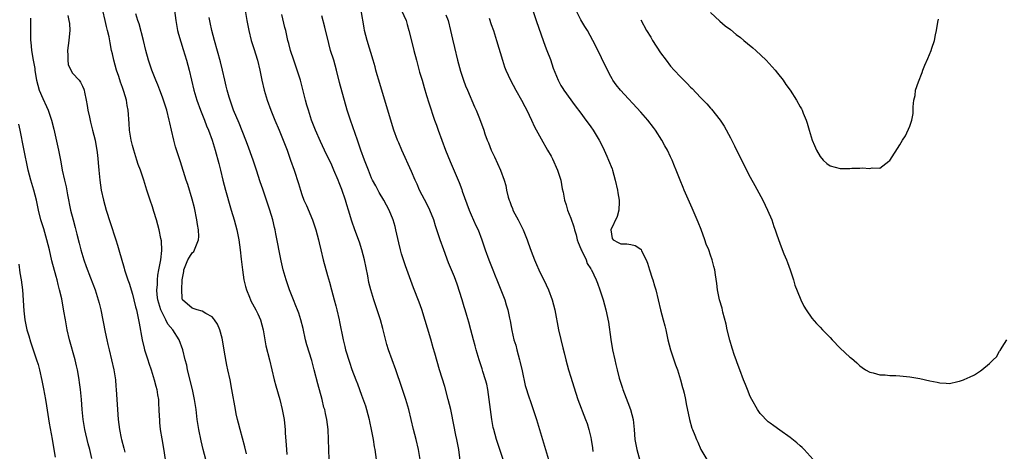
# Model space of a CAD drawing. Units: inches. Extents: x 2625000 to 2628000, y 1476000 to 1479000.
# Drawn here: x 2626342 to 2626540, y 1477051 to 1477137 of the extents above; entities that cross this region are included whole.
import ezdxf

# ---------------------------------------------------------------- set-up
doc = ezdxf.new("R2010")
doc.units = ezdxf.units.IN
doc.header["$MEASUREMENT"] = 0
doc.layers.add('LD26251476_2ft', color=242, linetype='Continuous')

msp = doc.modelspace()

# ---------------------------------------------------------------- linework, layer by layer
at = {"layer": 'LD26251476_2ft'}
for points, elevation in [([(2626387.28, 1477141), (2626387.94, 1477137), (2626388.33, 1477135), (2626388.86, 1477133), (2626389.38, 1477131.38), (2626390.09, 1477129), (2626390.59, 1477127), (2626391, 1477125), (2626391.46, 1477123), (2626392.06, 1477121), (2626392.76, 1477119), (2626393.58, 1477117), (2626394.43, 1477115), (2626395.26, 1477113), (2626396.02, 1477111), (2626396.74, 1477109), (2626397.44, 1477107), (2626398.32, 1477104.32), (2626398.71, 1477103), (2626399, 1477102.13), (2626399.42, 1477101), (2626399.91, 1477099.91), (2626401.15, 1477097), (2626401.62, 1477095.62), (2626401.81, 1477095), (2626402.34, 1477093), (2626402.45, 1477092.45), (2626402.81, 1477091), (2626403.27, 1477089), (2626404.12, 1477085.88), (2626404.53, 1477084.53), (2626404.92, 1477083), (2626405.46, 1477081), (2626405.81, 1477079.81), (2626406.01, 1477079), (2626406.51, 1477077), (2626406.57, 1477076.57), (2626407.26, 1477073), (2626407.63, 1477071.63), (2626407.78, 1477071), (2626408.53, 1477068.53), (2626409.04, 1477067.04), (2626409.81, 1477065), (2626410.15, 1477064.15), (2626410.57, 1477063), (2626411, 1477061.89), (2626411.76, 1477059.76), (2626411.99, 1477059), (2626412.52, 1477057), (2626412.59, 1477056.59), (2626412.94, 1477055), (2626413.3, 1477053), (2626413.54, 1477051.54), (2626413.64, 1477051), (2626413.92, 1477049)], 11434), ([(2626344.56, 1477137.44), (2626344.55, 1477137), (2626344.52, 1477136.52), (2626344.55, 1477135), (2626344.54, 1477133), (2626344.61, 1477132.61), (2626344.74, 1477131), (2626345.07, 1477129), (2626345.38, 1477127.38), (2626345.4, 1477127), (2626345.45, 1477126.55), (2626345.75, 1477125), (2626346.03, 1477124.03), (2626346.3, 1477123), (2626347, 1477121.33), (2626347.74, 1477119.74), (2626348.11, 1477119), (2626348.77, 1477117), (2626349.21, 1477115.21), (2626350.17, 1477111), (2626350.63, 1477108.63), (2626350.91, 1477107), (2626351.34, 1477105), (2626351.67, 1477103.67), (2626351.98, 1477102.02), (2626352.6, 1477099), (2626353.09, 1477097), (2626353.51, 1477095.51), (2626353.85, 1477094.15), (2626354.33, 1477092.33), (2626354.66, 1477091), (2626355.24, 1477089), (2626355.69, 1477087.69), (2626356.57, 1477085.43), (2626357.49, 1477083), (2626358.13, 1477081), (2626358.3, 1477080.3), (2626358.64, 1477079), (2626359.51, 1477074.49), (2626359.84, 1477073), (2626360.07, 1477072.07), (2626360.31, 1477071), (2626360.79, 1477069), (2626361.24, 1477067), (2626361.57, 1477065), (2626361.68, 1477063.68), (2626361.76, 1477063), (2626361.98, 1477059), (2626362.13, 1477057), (2626362.38, 1477055), (2626362.75, 1477053.25), (2626362.81, 1477053), (2626363.29, 1477051.29), (2626363.5, 1477050.5)], 11422), ([(2626352.01, 1477137.99), (2626352.25, 1477137), (2626352.37, 1477136.37), (2626352.44, 1477135), (2626352.28, 1477133.72), (2626352.25, 1477133), (2626352, 1477131), (2626352.06, 1477129.94), (2626352.01, 1477129), (2626352.13, 1477128.13), (2626352.65, 1477127), (2626353, 1477126.43), (2626354.28, 1477125), (2626354.59, 1477124.59), (2626355, 1477123.82), (2626355.25, 1477123.25), (2626355.33, 1477123), (2626355.39, 1477122.61), (2626355.73, 1477121), (2626355.93, 1477119.93), (2626356.07, 1477119), (2626356.36, 1477117.64), (2626356.6, 1477116.6), (2626357.01, 1477115.01), (2626357.51, 1477113), (2626357.73, 1477111.73), (2626357.86, 1477111), (2626357.97, 1477109.97), (2626358.24, 1477107), (2626358.46, 1477105), (2626358.75, 1477103), (2626359.17, 1477101), (2626359.75, 1477099), (2626360.5, 1477096.5), (2626361.66, 1477093), (2626361.97, 1477091.97), (2626362.3, 1477091), (2626363.35, 1477087.35), (2626363.43, 1477087), (2626363.59, 1477086.41), (2626364.06, 1477085), (2626364.32, 1477084.32), (2626365, 1477082.16), (2626365.31, 1477081), (2626365.63, 1477079.63), (2626365.81, 1477079), (2626365.99, 1477077.99), (2626366.23, 1477077), (2626366.32, 1477076.32), (2626366.92, 1477073), (2626367.34, 1477071.34), (2626367.43, 1477071), (2626368.07, 1477069), (2626368.3, 1477068.3), (2626368.76, 1477067), (2626369.38, 1477065), (2626369.7, 1477063.7), (2626369.88, 1477063), (2626370.06, 1477061.94), (2626370.2, 1477061), (2626370.24, 1477060.24), (2626370.33, 1477059), (2626370.39, 1477057.61), (2626370.4, 1477057), (2626370.44, 1477056.44), (2626370.58, 1477055), (2626370.88, 1477053.12), (2626371.22, 1477051.22), (2626371.59, 1477049)], 11424), ([(2626379.73, 1477049), (2626379.17, 1477051), (2626378.76, 1477052.76), (2626378.33, 1477055), (2626378.01, 1477057), (2626377.76, 1477059), (2626377.46, 1477061), (2626377.03, 1477063), (2626376.06, 1477067), (2626375.89, 1477067.89), (2626375.6, 1477069), (2626375.11, 1477071), (2626374.4, 1477073), (2626373.09, 1477075), (2626372.13, 1477076.13), (2626371.72, 1477077), (2626371, 1477078.36), (2626370.71, 1477079), (2626370.3, 1477080.3), (2626370.13, 1477081), (2626369.98, 1477082.02), (2626369.9, 1477083), (2626370.01, 1477084.01), (2626370.01, 1477085), (2626370.09, 1477085.91), (2626370.32, 1477087), (2626370.65, 1477088.65), (2626370.67, 1477089), (2626370.9, 1477090.9), (2626370.82, 1477092.82), (2626370.7, 1477093.3), (2626370.36, 1477095), (2626369.82, 1477097), (2626369.31, 1477098.69), (2626369, 1477099.66), (2626368.54, 1477101), (2626367.87, 1477103), (2626367.66, 1477103.66), (2626367.27, 1477105), (2626366.59, 1477107), (2626366.14, 1477108.14), (2626365.89, 1477109), (2626365.66, 1477109.66), (2626365.26, 1477111), (2626365, 1477111.95), (2626364.74, 1477113), (2626364.43, 1477115), (2626364.36, 1477116.36), (2626364.17, 1477119), (2626363.96, 1477119.96), (2626363.79, 1477121), (2626363.28, 1477122.72), (2626363, 1477123.53), (2626362.59, 1477124.59), (2626362.25, 1477125.75), (2626361.83, 1477127), (2626361.28, 1477129), (2626361, 1477130.27), (2626360.82, 1477131), (2626360.5, 1477132.5), (2626360.31, 1477133.69), (2626360.02, 1477135), (2626359.8, 1477135.8), (2626359.55, 1477137), (2626359.04, 1477138.96)], 11426), ([(2626387.87, 1477050.13), (2626387.53, 1477051.53), (2626386.61, 1477055), (2626386.29, 1477056.29), (2626386.1, 1477057), (2626385.85, 1477058.15), (2626385.67, 1477059), (2626384.96, 1477063), (2626384.58, 1477065), (2626384.16, 1477067), (2626383.92, 1477067.92), (2626383.49, 1477070.51), (2626383.38, 1477071), (2626383.34, 1477071.34), (2626383.07, 1477073), (2626383, 1477073.32), (2626382.54, 1477075), (2626382.09, 1477076.09), (2626381.45, 1477077), (2626381.27, 1477077.27), (2626381, 1477077.57), (2626379.73, 1477078.27), (2626379, 1477078.76), (2626377.96, 1477079), (2626377, 1477079.3), (2626375.06, 1477081), (2626375, 1477081.34), (2626374.88, 1477083), (2626374.98, 1477084.98), (2626375.31, 1477086.69), (2626375.31, 1477087), (2626376.14, 1477089), (2626376.46, 1477089.54), (2626377, 1477090.42), (2626377.29, 1477090.71), (2626377.47, 1477091), (2626377.71, 1477091.71), (2626378.29, 1477093), (2626378.32, 1477093.68), (2626378.27, 1477095), (2626378.08, 1477096.08), (2626377.95, 1477097), (2626377.45, 1477099.45), (2626377, 1477101.2), (2626376.09, 1477104.09), (2626375.79, 1477105), (2626374.65, 1477108.65), (2626373.67, 1477111.67), (2626373.28, 1477113), (2626372.81, 1477115), (2626372.49, 1477116.49), (2626372.4, 1477117), (2626371.89, 1477119), (2626371.22, 1477121), (2626371, 1477121.62), (2626370.47, 1477123), (2626370.09, 1477124.09), (2626369.69, 1477125), (2626368.88, 1477127), (2626368.21, 1477129), (2626367.69, 1477131), (2626367.2, 1477133), (2626366.32, 1477136.32), (2626366.08, 1477137), (2626365.67, 1477138.33)], 11428), ([(2626373.42, 1477139), (2626373.71, 1477137), (2626374.06, 1477135), (2626374.25, 1477134.25), (2626374.68, 1477132.68), (2626375.18, 1477131.18), (2626375.85, 1477129), (2626376.4, 1477127), (2626377.35, 1477123), (2626377.94, 1477121), (2626378.65, 1477119), (2626379.47, 1477117), (2626379.89, 1477115.89), (2626380.27, 1477115), (2626380.97, 1477113.03), (2626381.57, 1477111), (2626382.33, 1477108.33), (2626382.67, 1477107), (2626383.16, 1477105), (2626383.67, 1477103), (2626383.94, 1477102.06), (2626384.39, 1477100.39), (2626384.83, 1477099), (2626385.42, 1477097), (2626385.94, 1477095), (2626386.33, 1477093), (2626386.61, 1477091), (2626386.84, 1477089.16), (2626387.08, 1477087), (2626387.36, 1477085), (2626387.66, 1477083.66), (2626387.86, 1477083), (2626388.49, 1477081.51), (2626388.67, 1477081), (2626388.78, 1477080.78), (2626389.77, 1477079), (2626390.17, 1477078.17), (2626390.71, 1477077), (2626391.24, 1477075), (2626391.57, 1477073), (2626391.8, 1477071.8), (2626392.51, 1477069), (2626393.44, 1477065), (2626393.76, 1477063.76), (2626394.56, 1477061), (2626395.08, 1477059), (2626395.45, 1477057), (2626395.61, 1477055.61), (2626395.65, 1477055), (2626395.67, 1477054.33), (2626395.85, 1477051.85), (2626395.89, 1477051), (2626395.97, 1477050.03)], 11430), ([(2626404.48, 1477049), (2626404.39, 1477051), (2626404.35, 1477053), (2626404.26, 1477055), (2626404, 1477057), (2626403.75, 1477058.25), (2626403.59, 1477059), (2626403.44, 1477059.44), (2626403.06, 1477061), (2626402.19, 1477064.19), (2626401.49, 1477067), (2626401, 1477068.85), (2626399.98, 1477071.98), (2626399.71, 1477073), (2626399.24, 1477075.24), (2626398.81, 1477077), (2626398.36, 1477078.36), (2626398.12, 1477079), (2626397.8, 1477079.8), (2626397.29, 1477081), (2626396.51, 1477083), (2626395.82, 1477085), (2626395.25, 1477087), (2626394.83, 1477088.83), (2626393.78, 1477094.22), (2626393.62, 1477095), (2626393.49, 1477095.49), (2626393.15, 1477097), (2626392.58, 1477099), (2626391.15, 1477103.15), (2626390.66, 1477104.66), (2626389.93, 1477107), (2626389.23, 1477109), (2626388.1, 1477112.1), (2626387.77, 1477113), (2626386.41, 1477116.41), (2626385.31, 1477119), (2626384.58, 1477121), (2626384.4, 1477121.6), (2626384.01, 1477123), (2626383.84, 1477123.84), (2626383.55, 1477125), (2626383.1, 1477127), (2626382.7, 1477128.7), (2626381.47, 1477133), (2626380.95, 1477135), (2626380.58, 1477136.58), (2626380.39, 1477137.61)], 11432), ([(2626422.76, 1477049), (2626422.42, 1477051), (2626421.94, 1477053), (2626421.41, 1477055), (2626420.46, 1477059), (2626419.89, 1477061), (2626418.64, 1477064.64), (2626418.25, 1477065.75), (2626417.84, 1477067), (2626416.41, 1477071), (2626416.07, 1477072.07), (2626415.25, 1477075.25), (2626414.76, 1477077), (2626414.11, 1477079), (2626413.82, 1477079.82), (2626413.43, 1477081), (2626412.82, 1477083), (2626412.47, 1477084.47), (2626412.22, 1477085.78), (2626411.55, 1477089), (2626411.03, 1477091.03), (2626410.54, 1477092.54), (2626409.6, 1477095), (2626409, 1477096.75), (2626408.36, 1477099), (2626408.01, 1477100.01), (2626407.73, 1477101), (2626407, 1477103.14), (2626406.47, 1477104.47), (2626406.29, 1477105), (2626405.45, 1477107), (2626405, 1477107.97), (2626403.52, 1477111), (2626402.71, 1477112.71), (2626401.73, 1477115), (2626400.95, 1477117), (2626400.3, 1477119), (2626400.02, 1477120.02), (2626399.73, 1477121), (2626398.71, 1477125), (2626398.08, 1477127), (2626397.36, 1477129), (2626396.72, 1477131), (2626396.38, 1477132.38), (2626396.21, 1477133), (2626395.76, 1477135), (2626395.6, 1477135.6), (2626395, 1477138.17)], 11436), ([(2626430.77, 1477048.77), (2626430.47, 1477051), (2626430.1, 1477053), (2626429.9, 1477053.9), (2626429, 1477058.38), (2626428.87, 1477059), (2626428.39, 1477061), (2626427.66, 1477063.66), (2626426.63, 1477067), (2626425.66, 1477070.34), (2626425.35, 1477071.35), (2626424.86, 1477073.14), (2626423.08, 1477079.08), (2626422.56, 1477080.56), (2626421.39, 1477083.39), (2626419.78, 1477087.78), (2626419.37, 1477089), (2626419, 1477090.22), (2626418.78, 1477091), (2626418.44, 1477092.44), (2626417.87, 1477095), (2626417.7, 1477095.7), (2626417.33, 1477097), (2626416.54, 1477099), (2626415.47, 1477101), (2626414.54, 1477102.54), (2626413.82, 1477103.82), (2626413.19, 1477105), (2626413, 1477105.41), (2626412.35, 1477107), (2626411.99, 1477107.99), (2626411.6, 1477109), (2626410.85, 1477111), (2626410.39, 1477112.39), (2626410.15, 1477113), (2626409.68, 1477114.32), (2626408.76, 1477117), (2626408.12, 1477119), (2626406.58, 1477124.58), (2626405.97, 1477127), (2626405.4, 1477129), (2626404.78, 1477131), (2626404.39, 1477132.39), (2626403.61, 1477135.61), (2626403, 1477137.92)], 11438), ([(2626439.39, 1477049), (2626438.75, 1477051), (2626438.08, 1477053), (2626437.51, 1477055), (2626437.42, 1477055.42), (2626437.11, 1477057), (2626436.83, 1477059), (2626436.6, 1477061), (2626436.31, 1477063), (2626436.1, 1477064.1), (2626435.88, 1477065), (2626435.35, 1477066.65), (2626435.2, 1477067.2), (2626434.56, 1477069), (2626434.35, 1477069.65), (2626433.97, 1477071), (2626433.8, 1477071.8), (2626433.46, 1477073), (2626432.94, 1477075), (2626432.5, 1477076.5), (2626432.14, 1477077.86), (2626431.77, 1477079), (2626431.57, 1477079.57), (2626431.17, 1477081), (2626430.14, 1477084.14), (2626429.6, 1477085.6), (2626429.05, 1477087), (2626428.44, 1477088.44), (2626427.47, 1477091), (2626426.75, 1477093), (2626425.82, 1477095.82), (2626425.46, 1477097), (2626424.67, 1477099), (2626424.12, 1477100.12), (2626422.64, 1477103), (2626422.15, 1477104.15), (2626421.73, 1477105), (2626421, 1477106.69), (2626419.03, 1477111), (2626418.43, 1477112.43), (2626418.21, 1477113), (2626417.49, 1477115), (2626416.8, 1477117.2), (2626414.42, 1477125), (2626414.12, 1477126.12), (2626413.86, 1477127), (2626413.68, 1477127.68), (2626413.3, 1477129), (2626412.08, 1477133), (2626411.59, 1477135), (2626411.49, 1477135.49), (2626410.88, 1477139)], 11440), ([(2626418.97, 1477139), (2626419.9, 1477137), (2626420.16, 1477136.16), (2626420.47, 1477135), (2626421, 1477132.91), (2626421.46, 1477131), (2626421.98, 1477129), (2626422.64, 1477126.64), (2626423.13, 1477125), (2626423.54, 1477123.54), (2626424.04, 1477121.96), (2626424.48, 1477120.48), (2626425.64, 1477117), (2626425.99, 1477116), (2626426.35, 1477115), (2626427.84, 1477111), (2626428.74, 1477108.74), (2626430.54, 1477104.54), (2626431.1, 1477103.1), (2626431.19, 1477102.81), (2626432.6, 1477099), (2626433, 1477098.01), (2626433.92, 1477095.92), (2626434.35, 1477095), (2626435.11, 1477093), (2626435.76, 1477091), (2626436.49, 1477089), (2626437.31, 1477087), (2626437.79, 1477085.79), (2626438.14, 1477085), (2626438.37, 1477084.37), (2626438.95, 1477083), (2626439.7, 1477081), (2626440.03, 1477080.03), (2626440.32, 1477079), (2626440.66, 1477077.34), (2626440.81, 1477076.81), (2626441.13, 1477074.87), (2626441.57, 1477073), (2626441.91, 1477071.91), (2626442.13, 1477071), (2626442.68, 1477069), (2626442.73, 1477068.73), (2626443.22, 1477066.78), (2626443.84, 1477063.84), (2626444.64, 1477061.36), (2626444.81, 1477060.81), (2626445.45, 1477059), (2626446.09, 1477057), (2626447.67, 1477051.67), (2626447.89, 1477051), (2626448.49, 1477049)], 11442), ([(2626427.9, 1477138.1), (2626428.33, 1477137), (2626428.84, 1477135), (2626429.23, 1477133.23), (2626429.6, 1477131.6), (2626430.24, 1477129), (2626430.84, 1477126.84), (2626431.43, 1477125), (2626431.86, 1477123.86), (2626432.21, 1477123), (2626433.66, 1477119.66), (2626433.98, 1477119), (2626434.65, 1477117.35), (2626435.5, 1477115), (2626435.75, 1477114.25), (2626436.19, 1477113), (2626436.43, 1477112.43), (2626436.97, 1477111), (2626437.64, 1477109.64), (2626438.29, 1477108.29), (2626438.84, 1477107), (2626439.58, 1477105), (2626439.91, 1477103.91), (2626440.1, 1477103), (2626440.42, 1477101.58), (2626440.59, 1477101), (2626440.71, 1477100.71), (2626441, 1477099.92), (2626441.28, 1477099.28), (2626441.37, 1477099), (2626441.76, 1477098.24), (2626442.42, 1477097), (2626443, 1477095.8), (2626443.41, 1477095), (2626444.22, 1477093), (2626444.41, 1477092.41), (2626445, 1477090.78), (2626445.68, 1477089), (2626446.11, 1477088.11), (2626446.56, 1477087), (2626446.71, 1477086.71), (2626447, 1477086.08), (2626448.01, 1477084.01), (2626448.47, 1477083), (2626449.22, 1477081), (2626449.76, 1477079), (2626450.48, 1477075), (2626450.95, 1477073.05), (2626451.39, 1477071.39), (2626451.62, 1477070.38), (2626451.97, 1477069), (2626452.53, 1477067), (2626453, 1477065.5), (2626453.57, 1477063.57), (2626454.41, 1477061), (2626455.95, 1477057), (2626456.23, 1477056.23), (2626456.61, 1477055), (2626457, 1477053.4), (2626457.08, 1477053), (2626457.32, 1477051.32), (2626457.4, 1477050.6)], 11444), ([(2626436.58, 1477137.42), (2626437, 1477136.21), (2626437.44, 1477135), (2626438.08, 1477133), (2626439.24, 1477129), (2626439.69, 1477127.69), (2626439.95, 1477127), (2626440.85, 1477125), (2626441.95, 1477123), (2626443.09, 1477121), (2626443.72, 1477119.72), (2626444.12, 1477119), (2626445.07, 1477117), (2626445.68, 1477115.68), (2626447, 1477113.29), (2626448.31, 1477111), (2626449, 1477109.77), (2626449.27, 1477109.27), (2626450.28, 1477107), (2626450.95, 1477105), (2626451.27, 1477103.27), (2626451.44, 1477102.56), (2626451.73, 1477101), (2626452.01, 1477100.01), (2626452.34, 1477099), (2626453, 1477097.36), (2626453.6, 1477095.6), (2626453.7, 1477095), (2626454.04, 1477094.04), (2626454.28, 1477093), (2626454.47, 1477092.47), (2626455, 1477091.24), (2626455.08, 1477091), (2626455.19, 1477090.81), (2626456.03, 1477089), (2626456.28, 1477088.28), (2626457, 1477087.19), (2626457.06, 1477087.06), (2626457.12, 1477087), (2626458.05, 1477085), (2626458.32, 1477084.32), (2626458.8, 1477083), (2626459.45, 1477081), (2626459.99, 1477079), (2626460.51, 1477076.51), (2626461, 1477073.02), (2626461.37, 1477071), (2626461.79, 1477069), (2626462.04, 1477068.04), (2626462.28, 1477067), (2626462.71, 1477065.29), (2626463.32, 1477063.32), (2626463.41, 1477063), (2626464.4, 1477060.4), (2626464.96, 1477059), (2626465.47, 1477057), (2626465.68, 1477055), (2626465.85, 1477053), (2626466.22, 1477051), (2626466.83, 1477048.83)], 11446), ([(2626445.32, 1477139), (2626446.02, 1477137), (2626447, 1477134.12), (2626447.82, 1477131.82), (2626448.16, 1477131), (2626448.87, 1477129.13), (2626449.45, 1477127.45), (2626450.42, 1477125), (2626451, 1477123.92), (2626451.34, 1477123.34), (2626451.57, 1477123), (2626453.87, 1477119.87), (2626455, 1477118.39), (2626456.02, 1477117), (2626456.43, 1477116.43), (2626457, 1477115.66), (2626457.47, 1477115), (2626458.67, 1477113), (2626459.44, 1477111.44), (2626459.67, 1477111), (2626460.22, 1477109.78), (2626460.55, 1477109), (2626461.24, 1477107.24), (2626461.33, 1477107), (2626461.89, 1477105), (2626462.35, 1477103), (2626462.42, 1477102.42), (2626462.69, 1477101), (2626462.66, 1477100.66), (2626462.63, 1477099), (2626462.29, 1477097.71), (2626461.02, 1477095), (2626461.29, 1477093.29), (2626461.46, 1477093), (2626462.51, 1477092.51), (2626463, 1477092.19), (2626464.24, 1477092.24), (2626465, 1477092.1), (2626465.87, 1477091.87), (2626467, 1477091.15), (2626467.07, 1477091.07), (2626467.17, 1477090.83), (2626468.08, 1477089), (2626468.37, 1477088.37), (2626468.76, 1477087), (2626469.33, 1477085.33), (2626469.42, 1477085), (2626469.8, 1477083.8), (2626470.02, 1477083), (2626470.52, 1477081), (2626471, 1477079), (2626471.54, 1477077), (2626471.81, 1477075.81), (2626472.02, 1477075), (2626472.44, 1477073), (2626472.96, 1477071), (2626473.66, 1477069), (2626473.99, 1477067.99), (2626474.37, 1477067), (2626475.01, 1477065), (2626475.4, 1477063.4), (2626475.53, 1477063), (2626475.7, 1477062.3), (2626475.98, 1477061), (2626476.14, 1477060.14), (2626476.81, 1477057), (2626477.29, 1477055.29), (2626477.4, 1477055), (2626477.87, 1477053.87), (2626478.21, 1477053), (2626478.46, 1477052.46), (2626479.09, 1477051), (2626480.27, 1477049)], 11448), ([(2626501.64, 1477049), (2626499.79, 1477051), (2626499.4, 1477051.4), (2626499, 1477051.75), (2626498.36, 1477052.36), (2626497, 1477053.42), (2626494.91, 1477054.91), (2626493.72, 1477055.72), (2626493, 1477056.25), (2626492.58, 1477056.58), (2626491, 1477058.21), (2626490.47, 1477059), (2626489.32, 1477061), (2626489, 1477061.63), (2626488.4, 1477063), (2626488.01, 1477064.01), (2626487.66, 1477065), (2626486.91, 1477067), (2626486.36, 1477068.36), (2626486.15, 1477069), (2626485.82, 1477069.82), (2626485.33, 1477071.33), (2626484.89, 1477072.89), (2626484.38, 1477075), (2626484.15, 1477076.15), (2626483.5, 1477078.5), (2626483.32, 1477079.32), (2626482.84, 1477081), (2626482.43, 1477083), (2626482.3, 1477084.3), (2626481.99, 1477086.01), (2626481.85, 1477087), (2626481.66, 1477087.66), (2626481.34, 1477089), (2626481, 1477089.92), (2626480.64, 1477091), (2626480.17, 1477092.17), (2626479.9, 1477093), (2626479.11, 1477095.11), (2626478.55, 1477096.55), (2626477.36, 1477099.36), (2626475.74, 1477103), (2626475.54, 1477103.54), (2626474.91, 1477105), (2626474.15, 1477107), (2626473.78, 1477107.78), (2626473.34, 1477109), (2626473, 1477109.67), (2626472.38, 1477111), (2626471.86, 1477111.86), (2626471.25, 1477113), (2626469.97, 1477115), (2626469.57, 1477115.56), (2626468.43, 1477117), (2626467, 1477118.6), (2626462.96, 1477123), (2626462.1, 1477124.1), (2626461.44, 1477125), (2626461.27, 1477125.27), (2626461, 1477125.74), (2626460.33, 1477127), (2626457.95, 1477131.95), (2626457.4, 1477133), (2626456.3, 1477135), (2626455.81, 1477135.81), (2626455, 1477137.11), (2626454.02, 1477139)], 11450), ([(2626467, 1477137.14), (2626468.18, 1477135), (2626469, 1477133.62), (2626469.39, 1477133), (2626471, 1477130.53), (2626472.09, 1477129), (2626473, 1477127.83), (2626473.73, 1477127), (2626475, 1477125.67), (2626475.66, 1477125), (2626476.34, 1477124.34), (2626477, 1477123.65), (2626477.33, 1477123.33), (2626479, 1477121.57), (2626480.28, 1477120.28), (2626481, 1477119.43), (2626481.22, 1477119.22), (2626482.98, 1477116.98), (2626483.78, 1477115.78), (2626485, 1477113.48), (2626485.85, 1477111.85), (2626486.24, 1477111), (2626486.5, 1477110.5), (2626487.21, 1477109), (2626489, 1477105.55), (2626489.89, 1477103.89), (2626491.49, 1477101), (2626492.47, 1477099), (2626493.29, 1477097), (2626493.71, 1477095.71), (2626494, 1477095), (2626494.24, 1477094.24), (2626495, 1477092.13), (2626495.75, 1477090.25), (2626496.27, 1477089), (2626496.46, 1477088.46), (2626497.02, 1477086.98), (2626497.69, 1477085), (2626497.93, 1477083.93), (2626499, 1477081.31), (2626499.14, 1477081), (2626499.71, 1477079.71), (2626500.22, 1477079), (2626501.31, 1477077.31), (2626502.27, 1477076.27), (2626503, 1477075.55), (2626503.49, 1477075), (2626505, 1477073.47), (2626505.4, 1477073), (2626507, 1477071.29), (2626509, 1477069.52), (2626509.3, 1477069.3), (2626510.36, 1477068.36), (2626511, 1477067.75), (2626511.43, 1477067.43), (2626512.11, 1477067), (2626513, 1477066.5), (2626513.63, 1477066.37), (2626515, 1477065.99), (2626516.06, 1477065.94), (2626517, 1477065.85), (2626518.19, 1477065.81), (2626519, 1477065.77), (2626521, 1477065.57), (2626523, 1477065.24), (2626525, 1477064.76), (2626526.49, 1477064.49), (2626527, 1477064.37), (2626528.33, 1477064.33), (2626529, 1477064.25), (2626530.63, 1477064.63), (2626531, 1477064.68), (2626531.76, 1477065), (2626532.65, 1477065.35), (2626533, 1477065.53), (2626534.02, 1477065.98), (2626535, 1477066.67), (2626535.22, 1477066.78), (2626535.45, 1477067), (2626537, 1477068.24), (2626537.74, 1477069), (2626538.41, 1477069.59), (2626539, 1477070.7), (2626539.15, 1477070.85), (2626539.51, 1477071.51), (2626540.5, 1477073)], 11452), ([(2626481, 1477138.57), (2626482.86, 1477136.86), (2626483.94, 1477135.94), (2626485, 1477135.17), (2626486.18, 1477134.18), (2626487, 1477133.58), (2626487.72, 1477133), (2626488.4, 1477132.4), (2626489.51, 1477131.51), (2626490.09, 1477131), (2626492.19, 1477129), (2626494, 1477127), (2626494.43, 1477126.43), (2626495.6, 1477125), (2626496.15, 1477124.15), (2626496.98, 1477123), (2626498.28, 1477121), (2626499, 1477119.66), (2626499.25, 1477119.25), (2626499.37, 1477119), (2626499.59, 1477118.41), (2626500.18, 1477117), (2626500.4, 1477116.4), (2626500.8, 1477115), (2626501.44, 1477113), (2626501.9, 1477111.9), (2626502.25, 1477111), (2626503, 1477109.73), (2626503.64, 1477109), (2626504.35, 1477108.35), (2626505, 1477107.88), (2626507, 1477107.3), (2626507.32, 1477107.32), (2626509, 1477107.33), (2626509.39, 1477107.39), (2626511, 1477107.4), (2626511.47, 1477107.47), (2626513, 1477107.31), (2626513.44, 1477107.44), (2626515, 1477107.4), (2626516.82, 1477108.82), (2626517, 1477108.93), (2626519, 1477112.03), (2626519.57, 1477113), (2626520.13, 1477113.87), (2626521, 1477115.8), (2626521.42, 1477117), (2626521.69, 1477118.31), (2626521.71, 1477119), (2626521.69, 1477119.69), (2626521.83, 1477121), (2626522.05, 1477121.95), (2626522.18, 1477123), (2626522.72, 1477124.72), (2626523.46, 1477126.54), (2626523.6, 1477127), (2626524.04, 1477128.04), (2626524.63, 1477129.37), (2626525.31, 1477131), (2626525.44, 1477131.44), (2626525.94, 1477133), (2626526.14, 1477134.14), (2626526.34, 1477135), (2626526.62, 1477136.62), (2626526.76, 1477137.24)], 11454), ([(2626356.82, 1477049.18), (2626356.45, 1477051), (2626356.13, 1477052.13), (2626355.44, 1477055), (2626355.1, 1477057), (2626354.92, 1477059), (2626354.77, 1477061), (2626354.59, 1477063), (2626354.41, 1477064.41), (2626354.32, 1477065), (2626354.15, 1477065.85), (2626353.96, 1477067), (2626353.78, 1477067.78), (2626353.48, 1477069), (2626352.4, 1477073), (2626351.91, 1477075), (2626351.54, 1477077), (2626351.26, 1477078.74), (2626350.82, 1477081.18), (2626350.39, 1477083), (2626350.09, 1477084.09), (2626349.87, 1477085), (2626349.67, 1477085.67), (2626348.83, 1477088.83), (2626348.34, 1477091), (2626347.85, 1477093), (2626347.21, 1477095.21), (2626346.64, 1477097), (2626346.14, 1477099), (2626345.72, 1477101), (2626345.2, 1477103), (2626344.6, 1477105), (2626344.09, 1477107), (2626343.23, 1477111.23), (2626342.5, 1477115), (2626342.22, 1477116.22)], 11420), ([(2626342.17, 1477088.17), (2626342.42, 1477086.42), (2626342.65, 1477085), (2626342.91, 1477083), (2626343.2, 1477078.8), (2626343.43, 1477077), (2626343.84, 1477075), (2626344.22, 1477073.78), (2626344.55, 1477072.55), (2626345.11, 1477071), (2626345.78, 1477069), (2626346.06, 1477068.06), (2626346.33, 1477067), (2626346.84, 1477064.84), (2626347.16, 1477063.16), (2626347.55, 1477061), (2626347.76, 1477059.76), (2626348.29, 1477056.29), (2626348.89, 1477053.11), (2626349.25, 1477051), (2626349.46, 1477049.46)], 11418)]:
    msp.add_lwpolyline(points, dxfattribs=dict(at, elevation=elevation))

doc.saveas('drawing.dxf')
